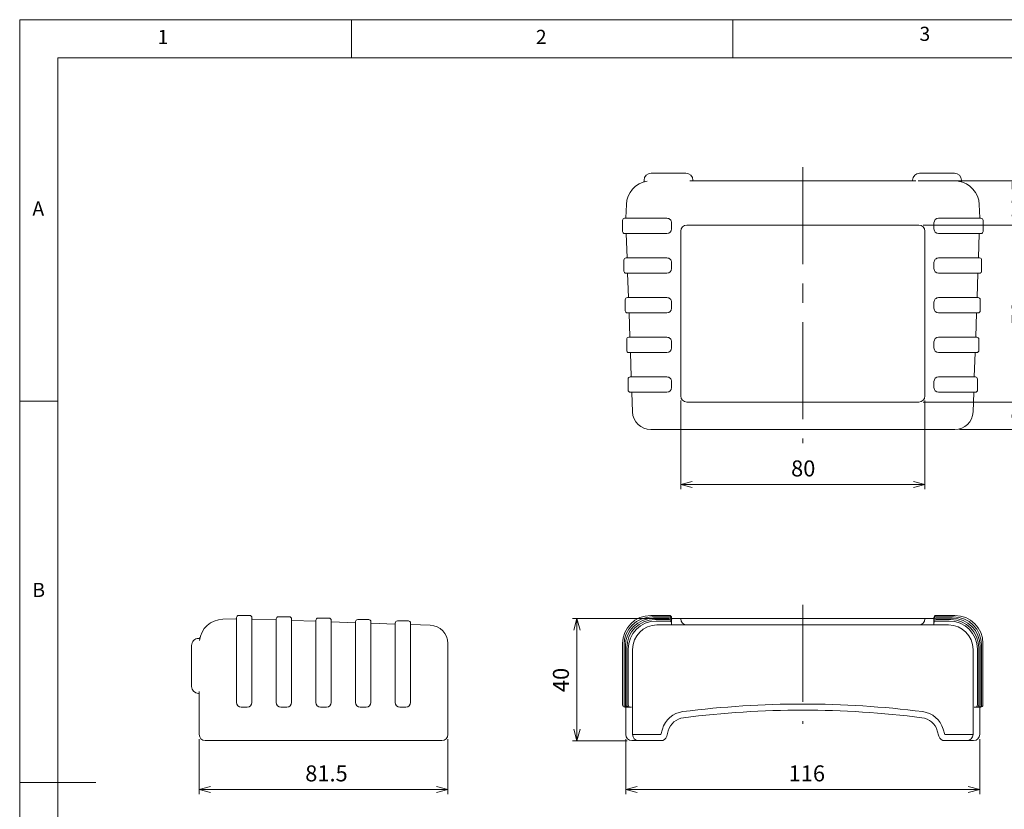
# Model space of a CAD drawing. Units: millimetres. Extents: x 5 to 292, y 5 to 205.
# Drawn here: x 5 to 134, y 101 to 205 of the extents above; entities that cross this region are included whole.
import ezdxf

# ---------------------------------------------------------------- set-up
doc = ezdxf.new("R2010")
doc.units = ezdxf.units.MM
doc.linetypes.add('CENTERX2', pattern=[20.32, 12.7, -2.54, 2.54, -2.54])
for name, color, linetype, lineweight in [('AM_5', 3, 'Continuous', 15), ('AM_7', 4, 'CENTERX2', 15), ('ｼﾘｺﾝﾌﾟﾛﾃｸﾀｰ', 179, 'Continuous', 15)]:
    doc.layers.add(name, color=color, linetype=linetype, lineweight=lineweight)
doc.styles.add('SLDTEXTSTYLE0', font='ISOCP')
doc.styles.add('SLDTEXTSTYLE1', font='ISOCP', dxfattribs={"width": 0.96})
doc.styles.add('SLDTEXTSTYLE2', font='TXT', dxfattribs={"width": 0.75})
doc.dimstyles.new('SLDDIMSTYLE0', dxfattribs={"dimtxt": 2.1, "dimasz": 3.556, "dimexe": 0, "dimexo": 0.0625, "dimgap": 0.525, "dimtad": 1, "dimdec": 6, "dimlfac": 2.5, "dimrnd": 1e-09, "dimzin": 12, "dimdsep": 46, "dimtxsty": 'SLDTEXTSTYLE0', "dimblk1": 'NONE', "dimblk2": 'NONE', "dimsah": 1, "dimcen": 0.09, "dimadec": 0, "dimazin": 3, "dimtfac": 1, "dimtofl": 0, "dimtmove": 0, "dimatfit": 3, "dimldrblk": 'NONE', "dimfxl": 0, "dimfrac": 2, "dimtolj": 1, "dimtzin": 12, "dimarcsym": 0})
doc.dimstyles.new('SLDDIMSTYLE1', dxfattribs={"dimtxt": 2.1, "dimasz": 3.556, "dimexe": 0, "dimexo": 0.0625, "dimgap": 0.525, "dimtad": 1, "dimdec": 1, "dimlfac": 2.5, "dimrnd": 1e-09, "dimzin": 12, "dimdsep": 46, "dimtxsty": 'SLDTEXTSTYLE0', "dimblk1": 'NONE', "dimblk2": 'NONE', "dimsah": 1, "dimcen": 0.09, "dimadec": 0, "dimazin": 3, "dimtfac": 1, "dimtofl": 0, "dimtmove": 0, "dimatfit": 3, "dimldrblk": 'NONE', "dimfxl": 0, "dimfrac": 2, "dimtolj": 1, "dimtzin": 12, "dimarcsym": 0})

# ---------------------------------------------------------------- blocks, each defined once
blk = doc.blocks.new('_D')
at = {"layer": 'AM_5', "color": 7}
for p, q in [((84.45, 110.68), (84.45, 103.48)), ((130.85, 110.68), (130.85, 103.48)), ((84.45, 104.08), (85.95, 104.48)), ((85.95, 103.68), (84.45, 104.08)), ((84.45, 104.08), (85.95, 104.08)), ((85.95, 104.08), (129.35, 104.08)), ((129.35, 104.48), (130.85, 104.08)), ((130.85, 104.08), (129.35, 103.68)), ((130.85, 104.08), (129.35, 104.08))]:
    blk.add_line(p, q, dxfattribs=at)
at = {"layer": 'AM_5', "color": 7, "insert": (105.8, 107.24), "char_height": 2.1, "attachment_point": 1, "style": 'SLDTEXTSTYLE1'}
blk.add_mtext('116', dxfattribs=at)
blk = doc.blocks.new('_NONE')
blk = doc.blocks.new('_D_1')
at = {"layer": 'AM_5', "color": 7}
for p, q in [((90.11, 126.48), (77.45, 126.48)), ((77.65, 124.98), (78.05, 126.48)), ((78.05, 126.48), (78.45, 124.98)), ((78.05, 126.48), (78.05, 124.98)), ((78.05, 124.98), (78.05, 111.98)), ((78.05, 110.48), (77.65, 111.98)), ((78.45, 111.98), (78.05, 110.48)), ((78.05, 110.48), (78.05, 111.98)), ((84.65, 110.48), (77.45, 110.48))]:
    blk.add_line(p, q, dxfattribs=at)
at = {"layer": 'AM_5', "color": 7, "insert": (74.9, 116.85), "char_height": 2.1, "attachment_point": 1, "rotation": 90, "style": 'SLDTEXTSTYLE1'}
blk.add_mtext('40', dxfattribs=at)
blk = doc.blocks.new('_D_7')
at = {"layer": 'AM_5', "color": 7}
for p, q in [((91.65, 155.07), (91.65, 143.47)), ((123.65, 155.07), (123.65, 143.47)), ((91.65, 144.07), (93.15, 144.47)), ((93.15, 143.66), (91.65, 144.07)), ((91.65, 144.07), (93.15, 144.07)), ((93.15, 144.07), (122.15, 144.07)), ((122.15, 144.47), (123.65, 144.07)), ((123.65, 144.07), (122.15, 143.66)), ((123.65, 144.07), (122.15, 144.07))]:
    blk.add_line(p, q, dxfattribs=at)
at = {"layer": 'AM_5', "color": 7, "insert": (106.12, 147.22), "char_height": 2.1, "attachment_point": 1, "style": 'SLDTEXTSTYLE1'}
blk.add_mtext('80', dxfattribs=at)
blk = doc.blocks.new('_D_8')
at = {"layer": 'AM_5', "color": 7}
for p, q in [((138.2, 185.37), (138.2, 186.87)), ((138.2, 183.87), (137.8, 185.37)), ((138.6, 185.37), (138.2, 183.87)), ((138.2, 183.87), (138.2, 185.37)), ((122.78, 183.87), (138.8, 183.87)), ((138.2, 183.87), (138.2, 178.07)), ((123.45, 178.07), (138.8, 178.07)), ((137.8, 176.57), (138.2, 178.07)), ((138.2, 178.07), (138.6, 176.57)), ((138.2, 178.07), (138.2, 176.57)), ((138.2, 176.57), (138.2, 175.07))]:
    blk.add_line(p, q, dxfattribs=at)
at = {"layer": 'AM_5', "color": 7, "insert": (135.04, 178.46), "char_height": 2.1, "attachment_point": 1, "rotation": 90, "style": 'SLDTEXTSTYLE1'}
blk.add_mtext('14.5', dxfattribs=at)
blk = doc.blocks.new('_D_9')
at = {"layer": 'AM_5', "color": 7}
for p, q in [((123.45, 178.07), (138.8, 178.07)), ((137.8, 176.57), (138.2, 178.07)), ((138.2, 178.07), (138.6, 176.57)), ((138.2, 178.07), (138.2, 176.57)), ((138.2, 156.37), (138.2, 176.57)), ((138.2, 154.87), (137.8, 156.37)), ((138.6, 156.37), (138.2, 154.87)), ((138.2, 154.87), (138.2, 156.37)), ((123.45, 154.87), (138.8, 154.87))]:
    blk.add_line(p, q, dxfattribs=at)
at = {"layer": 'AM_5', "color": 7, "insert": (135.04, 164.94), "char_height": 2.1, "attachment_point": 1, "rotation": 90, "style": 'SLDTEXTSTYLE1'}
blk.add_mtext('58', dxfattribs=at)
blk = doc.blocks.new('_D_10')
at = {"layer": 'AM_5', "color": 7}
for p, q in [((138.2, 156.37), (138.2, 157.87)), ((138.2, 154.87), (137.8, 156.37)), ((138.6, 156.37), (138.2, 154.87)), ((138.2, 154.87), (138.2, 156.37)), ((123.45, 154.87), (138.8, 154.87)), ((138.2, 151.27), (138.2, 154.87)), ((128.18, 151.27), (138.8, 151.27)), ((137.8, 149.77), (138.2, 151.27)), ((138.2, 151.27), (138.6, 149.77)), ((138.2, 151.27), (138.2, 149.77)), ((138.2, 149.77), (138.2, 148.27))]:
    blk.add_line(p, q, dxfattribs=at)
at = {"layer": 'AM_5', "color": 7, "insert": (135.04, 152.3), "char_height": 2.1, "attachment_point": 1, "rotation": 90, "style": 'SLDTEXTSTYLE1'}
blk.add_mtext('9', dxfattribs=at)
blk = doc.blocks.new('_D_14')
at = {"layer": 'AM_5', "color": 7}
for p, q in [((28.53, 110.68), (28.53, 103.48)), ((61.13, 110.68), (61.13, 103.48)), ((28.53, 104.08), (30.03, 104.48)), ((30.03, 103.68), (28.53, 104.08)), ((28.53, 104.08), (30.03, 104.08)), ((30.03, 104.08), (59.63, 104.08)), ((59.63, 104.48), (61.13, 104.08)), ((61.13, 104.08), (59.63, 103.68)), ((61.13, 104.08), (59.63, 104.08))]:
    blk.add_line(p, q, dxfattribs=at)
at = {"layer": 'AM_5', "color": 7, "insert": (42.43, 107.24), "char_height": 2.1, "attachment_point": 1, "style": 'SLDTEXTSTYLE1'}
blk.add_mtext('81.5', dxfattribs=at)

msp = doc.modelspace()

# ---------------------------------------------------------------- linework, layer by layer
at = {"color": 7, "linetype": 'Continuous', "lineweight": 0}
for p, q in [((292, 205), (5, 205)), ((5, 205), (5, 5)), ((48.5, 200), (48.5, 205)), ((98.5, 205), (98.5, 200)), ((287, 200), (10, 200)), ((10, 200), (10, 10)), ((10, 155), (5, 155)), ((5, 105), (15, 105))]:
    msp.add_line(p, q, dxfattribs=at)
at = {"layer": 'AM_7', "color": 7}
for p, q in [((107.65189618, 185.66618021), (107.65189618, 149.46618021)), ((107.65132793, 128.28133216), (107.65139232, 112.68138092))]:
    msp.add_line(p, q, dxfattribs=at)
at = {"layer": 'ｼﾘｺﾝﾌﾟﾛﾃｸﾀｰ', "color": 7}
for p, q in [((87.77189618, 184.86617968), (88.85189618, 184.86617968)), ((91.25189618, 184.86617968), (88.85189618, 184.86617968)), ((91.25189618, 184.86617968), (92.33189618, 184.86617968)), ((122.97189618, 184.86617968), (124.05189618, 184.86617968)), ((126.45189618, 184.86617968), (124.05189618, 184.86617968)), ((126.45189618, 184.86617968), (127.53189618, 184.86617968)), ((86.85189618, 183.80547082), (86.85189618, 183.94617968)), ((122.452349, 183.86617968), (92.85144337, 183.86617968)), ((128.45189618, 183.94617968), (128.45189618, 183.80547082)), ((84.52424079, 180.77785807), (84.46232367, 179.0047837)), ((130.8414687, 179.0047837), (130.77955158, 180.77785807)), ((84.02389618, 178.68617968), (84.02389618, 177.24617968)), ((84.30389618, 178.96617968), (89.85189618, 178.96617968)), ((90.45189618, 177.56617968), (90.45189618, 178.36617968)), ((124.85189618, 178.36617968), (124.85189618, 177.56617968)), ((125.45189618, 178.96617968), (130.99989618, 178.96617968)), ((131.27989618, 177.24617968), (131.27989618, 178.68617968)), ((89.85189618, 176.96617968), (84.30389618, 176.96617968)), ((84.51400641, 176.92757566), (84.62295921, 173.80757566)), ((91.65189618, 155.66617968), (91.65189618, 177.26617968)), ((92.45189618, 178.06617968), (122.85189618, 178.06617968)), ((123.65189618, 177.26617968), (123.65189618, 155.66617968)), ((130.99989618, 176.96617968), (125.45189618, 176.96617968)), ((130.68083316, 173.80757566), (130.78978596, 176.92757566)), ((84.20389618, 173.48617968), (84.20389618, 172.04617968)), ((84.48389618, 173.76617968), (89.85189618, 173.76617968)), ((90.45189618, 172.36617968), (90.45189618, 173.16617968)), ((124.85189618, 173.16617968), (124.85189618, 172.36617968)), ((125.45189618, 173.76617968), (130.81989618, 173.76617968)), ((131.09989618, 172.04617968), (131.09989618, 173.48617968)), ((89.85189618, 171.76617968), (84.48389618, 171.76617968)), ((84.69559441, 171.72757566), (84.80454721, 168.60757566)), ((130.81989618, 171.76617968), (125.45189618, 171.76617968)), ((130.49924516, 168.60757566), (130.60819796, 171.72757566)), ((84.38389618, 168.28617968), (84.38389618, 166.84617968)), ((84.66389618, 168.56617968), (89.85189618, 168.56617968)), ((90.45189618, 167.16617968), (90.45189618, 167.96617968)), ((124.85189618, 167.96617968), (124.85189618, 167.16617968)), ((125.45189618, 168.56617968), (130.63989618, 168.56617968)), ((130.91989618, 166.84617968), (130.91989618, 168.28617968)), ((89.85189618, 166.56617968), (84.66389618, 166.56617968)), ((84.87718241, 166.52757566), (84.98613521, 163.40757566)), ((130.63989618, 166.56617968), (125.45189618, 166.56617968)), ((130.31765716, 163.40757566), (130.42660996, 166.52757566)), ((84.56789618, 163.08617968), (84.56789618, 161.64617968)), ((84.84789618, 163.36617968), (89.85189618, 163.36617968)), ((90.45189618, 161.96617968), (90.45189618, 162.76617968)), ((124.85189618, 162.76617968), (124.85189618, 161.96617968)), ((125.45189618, 163.36617968), (130.45589618, 163.36617968)), ((130.73589618, 161.64617968), (130.73589618, 163.08617968)), ((89.85189618, 161.36617968), (84.84789618, 161.36617968)), ((130.45589618, 161.36617968), (125.45189618, 161.36617968)), ((85.05877041, 161.32757566), (85.16772321, 158.20757566)), ((130.13606916, 158.20757566), (130.24502196, 161.32757566)), ((84.74789618, 157.88617968), (84.74789618, 156.44617968)), ((85.02789618, 158.16617968), (88.38789618, 158.16617968)), ((89.85189618, 158.16617968), (88.38789618, 158.16617968)), ((90.45189618, 156.76617968), (90.45189618, 157.56617968)), ((124.85189618, 157.56617968), (124.85189618, 156.76617968)), ((126.91589618, 158.16617968), (125.45189618, 158.16617968)), ((126.91589618, 158.16617968), (130.27589618, 158.16617968)), ((130.55589618, 156.44617968), (130.55589618, 157.88617968)), ((88.38789618, 156.16617968), (85.02789618, 156.16617968)), ((85.24035841, 156.12757566), (85.32923717, 153.58242089)), ((88.38789618, 156.16617968), (89.85189618, 156.16617968)), ((125.45189618, 156.16617968), (126.91589618, 156.16617968)), ((130.27589618, 156.16617968), (126.91589618, 156.16617968)), ((129.9745552, 153.58242089), (130.06343396, 156.12757566)), ((122.85189618, 154.86617968), (92.45189618, 154.86617968)), ((87.72777516, 151.26617968), (127.57601721, 151.26617968)), ((33.43178632, 115.48138093), (33.43178632, 126.62055197)), ((35.15178632, 126.90055197), (33.71178632, 126.90055197)), ((35.43178632, 126.62055197), (35.43178632, 115.48138093)), ((40.35178632, 126.71655197), (38.91178632, 126.71655197)), ((45.55178632, 126.54855197), (44.11178632, 126.54855197)), ((89.85189618, 126.89662509), (87.71589618, 126.89662509)), ((89.85189618, 126.71662509), (87.89989618, 126.71662509)), ((89.85189618, 126.53262509), (88.07989618, 126.53262509)), ((89.85189618, 126.89662509), (90.17189618, 126.89662509)), ((89.85189618, 126.71662509), (90.17189618, 126.71662509)), ((89.85189618, 126.53262509), (90.17189618, 126.53262509)), ((90.45189618, 126.50673493), (90.45189618, 126.61662509)), ((90.45189618, 126.50673493), (90.45736122, 126.48680695)), ((124.8464694, 126.48685273), (124.85189618, 126.50673633)), ((124.85189618, 126.61662509), (124.85189618, 126.50673633)), ((125.13189618, 126.89662509), (125.45189618, 126.89662509)), ((125.13189618, 126.71662509), (125.45189618, 126.71662509)), ((125.13189618, 126.53262509), (125.45189618, 126.53262509)), ((127.58789618, 126.89662509), (125.45189618, 126.89662509)), ((127.40389618, 126.71662509), (125.45189618, 126.71662509)), ((127.22389618, 126.53262509), (125.45189618, 126.53262509)), ((33.3931823, 126.47095344), (31.62010793, 126.40903632)), ((38.59039034, 126.3103179), (35.47039034, 126.4192707)), ((38.63178632, 115.48138093), (38.63178632, 126.43655197)), ((40.63178632, 126.43655197), (40.63178632, 115.48138093)), ((43.79039034, 126.1287299), (40.67039034, 126.2376827)), ((43.83178632, 115.48138093), (43.83178632, 126.26855197)), ((45.83178632, 126.26855197), (45.83178632, 115.48138093)), ((48.99039034, 125.9471419), (45.87039034, 126.0560947)), ((49.03178632, 115.48138093), (49.03178632, 126.08455197)), ((50.75178632, 126.36455197), (49.31178632, 126.36455197)), ((51.03178632, 126.08455197), (51.03178632, 115.48138093)), ((54.19039034, 125.7655539), (51.07039034, 125.8745067)), ((54.23178632, 115.48138093), (54.23178632, 125.90455197)), ((55.95178632, 126.18455197), (54.51178632, 126.18455197)), ((56.23178632, 125.90455197), (56.23178632, 115.48138093)), ((58.81554512, 125.60403994), (56.27039034, 125.6929187)), ((89.85189618, 126.35262509), (88.25989618, 126.35262509)), ((89.85189618, 126.16862509), (88.44389618, 126.16862509)), ((126.76784742, 125.65293836), (88.53594495, 125.65293836)), ((89.85189618, 126.35262509), (90.17189618, 126.35262509)), ((89.85189618, 126.16862509), (90.17189618, 126.16862509)), ((90.45189618, 126.32514771), (90.45189618, 126.43662509)), ((90.45189618, 126.32514771), (90.45736122, 126.3052121)), ((90.45189618, 126.14356049), (90.45189618, 126.25262509)), ((90.45189618, 126.14356049), (90.45736122, 126.12362488)), ((90.45189618, 125.96197327), (90.45189618, 126.07262509)), ((90.45189618, 125.96197327), (90.45736122, 125.94203766)), ((90.45189618, 125.78038605), (90.45189618, 125.88862509)), ((90.45189618, 125.78038605), (90.45736122, 125.76045044)), ((90.45736122, 126.48680695), (90.46815824, 126.4750882)), ((90.45736122, 126.3052121), (90.46815824, 126.29350098)), ((90.45736122, 126.12362488), (90.46815824, 126.11190613)), ((90.45736122, 125.94203766), (90.46815824, 125.93031891)), ((90.45736122, 125.76045044), (90.46815824, 125.74873169)), ((90.4612768, 126.48133216), (124.84139392, 126.48133216)), ((90.46815824, 126.4750882), (90.47619247, 126.47098359)), ((90.46815824, 126.29350098), (90.47619247, 126.28939637)), ((90.46815824, 126.11190613), (90.47619247, 126.10780915)), ((90.46815824, 125.93031891), (90.47619247, 125.92622193)), ((90.46815824, 125.74873169), (90.47619247, 125.74463471)), ((91.65189618, 126.45293836), (91.65189618, 126.48133216)), ((123.65189618, 126.45293836), (123.65189618, 126.48133216)), ((124.8276, 126.47098359), (124.83568143, 126.47511872)), ((124.8276, 126.28939637), (124.8356471, 126.29350861)), ((124.8276, 126.10780915), (124.8356471, 126.11192139)), ((124.8276, 125.92622193), (124.8356471, 125.93033417)), ((124.8276, 125.74463471), (124.8356471, 125.74873932)), ((124.8356471, 126.29350861), (124.84645032, 126.30523499)), ((124.8356471, 126.11192139), (124.84645032, 126.12364777)), ((124.8356471, 125.93033417), (124.84645032, 125.94205292)), ((124.8356471, 125.74873932), (124.84645032, 125.7604657)), ((124.83568143, 126.47511872), (124.8464694, 126.48685273)), ((124.84645032, 126.30523499), (124.85189618, 126.3251491)), ((124.84645032, 126.12364777), (124.85189618, 126.14356189)), ((124.84645032, 125.94205292), (124.85189618, 125.96197467)), ((124.84645032, 125.7604657), (124.85189618, 125.78038745)), ((124.85189618, 126.43662509), (124.85189618, 126.3251491)), ((124.85189618, 126.25262509), (124.85189618, 126.14356189)), ((124.85189618, 126.07262509), (124.85189618, 125.96197467)), ((124.85189618, 125.88862509), (124.85189618, 125.78038745)), ((125.13189618, 126.35262509), (125.45189618, 126.35262509)), ((125.13189618, 126.16862509), (125.45189618, 126.16862509)), ((127.04389618, 126.35262509), (125.45189618, 126.35262509)), ((126.85989618, 126.16862509), (125.45189618, 126.16862509)), ((27.53178632, 117.60138093), (27.53178632, 122.96138093)), ((28.53877725, 123.88138093), (28.45178632, 123.88138093)), ((61.13178632, 123.20550195), (61.13178632, 122.40598929)), ((84.03589618, 123.21662509), (84.03589618, 115.48138093)), ((84.21989618, 123.03662509), (84.21989618, 115.48138093)), ((84.39989618, 122.85262509), (84.39989618, 115.48138093)), ((84.57989618, 122.67262509), (84.57989618, 115.48138093)), ((130.72389618, 115.48138093), (130.72389618, 122.67262509)), ((130.90389618, 115.48138093), (130.90389618, 122.85262509)), ((131.08389618, 115.48138093), (131.08389618, 123.03662509)), ((131.26789618, 115.48138093), (131.26789618, 123.21662509)), ((61.13178632, 111.28138093), (61.13178632, 122.40598929)), ((84.76389618, 122.48862509), (84.76389618, 115.48138093)), ((85.33594495, 111.28138093), (85.33594495, 122.45293836)), ((129.96784742, 122.45293836), (129.96784742, 111.28138093)), ((130.53989618, 115.48138093), (130.53989618, 122.48862509)), ((28.53178632, 116.93484346), (28.53178632, 111.28138093)), ((34.03178632, 114.88138093), (34.83178632, 114.88138093)), ((39.23178632, 114.88138093), (40.03178632, 114.88138093)), ((44.43178632, 114.88138093), (45.23178632, 114.88138093)), ((49.63178632, 114.88138093), (50.43178632, 114.88138093)), ((54.83178632, 114.88138093), (55.63178632, 114.88138093)), ((84.03589618, 115.16138093), (84.03589618, 115.48138093)), ((84.21989618, 115.16138093), (84.21989618, 115.48138093)), ((84.31589618, 114.88138093), (84.42653614, 114.88138093)), ((84.39989618, 115.16138093), (84.39989618, 115.48138093)), ((84.44642496, 114.87595566), (84.42653614, 114.88138093)), ((84.45816087, 114.86516388), (84.44642496, 114.87595566)), ((84.49989618, 114.88138093), (84.62213551, 114.88138093)), ((84.57989618, 115.16138093), (84.57989618, 115.48138093)), ((84.63977002, 114.86513337), (84.62213551, 114.88138093)), ((84.67989618, 114.88138093), (84.80372369, 114.88138093)), ((84.76389618, 115.16138093), (84.76389618, 115.48138093)), ((84.8213582, 114.86513337), (84.80372369, 114.88138093)), ((84.85989618, 114.88138093), (84.97129971, 114.88138093)), ((84.99122095, 114.87593659), (84.97129971, 114.88138093)), ((85.00294637, 114.86513337), (84.99122095, 114.87593659)), ((85.04389618, 114.88138093), (85.15288788, 114.88138093)), ((85.17280912, 114.87593659), (85.15288788, 114.88138093)), ((85.18453454, 114.86513337), (85.17280912, 114.87593659)), ((130.1309657, 114.87591752), (130.11924695, 114.86511811)), ((130.1509041, 114.88138093), (130.1309657, 114.87591752)), ((130.1509041, 114.88138093), (130.25989618, 114.88138093)), ((130.31255292, 114.87591752), (130.30083799, 114.86511811)), ((130.33249132, 114.88138093), (130.31255292, 114.87591752)), ((130.33249132, 114.88138093), (130.44389618, 114.88138093)), ((130.49414396, 114.87591752), (130.48242521, 114.86511811)), ((130.51408235, 114.88138093), (130.49414396, 114.87591752)), ((130.51408235, 114.88138093), (130.62389618, 114.88138093)), ((130.53989618, 115.48138093), (130.53989618, 115.16138093)), ((130.67573118, 114.87591752), (130.66401243, 114.86511811)), ((130.69566957, 114.88138093), (130.67573118, 114.87591752)), ((130.69566957, 114.88138093), (130.80389618, 114.88138093)), ((130.72389618, 115.48138093), (130.72389618, 115.16138093)), ((130.8573184, 114.87591752), (130.85184742, 114.87087574)), ((130.87725679, 114.88138093), (130.8573184, 114.87591752)), ((130.87725679, 114.88138093), (130.98789618, 114.88138093)), ((130.90389618, 115.48138093), (130.90389618, 115.16138093)), ((131.08389618, 115.48138093), (131.08389618, 115.16138093)), ((131.26789618, 115.48138093), (131.26789618, 115.16138093)), ((84.45194495, 111.28138093), (84.45194495, 114.87199129)), ((84.46229123, 114.85708436), (84.45816087, 114.86516388)), ((84.64387941, 114.85708436), (84.63977002, 114.86513337)), ((84.82546758, 114.85708436), (84.8213582, 114.86513337)), ((85.00705575, 114.85708436), (85.00294637, 114.86513337)), ((85.18864393, 114.85708436), (85.18453454, 114.86513337)), ((130.11924695, 114.86511811), (130.11514997, 114.85708436)), ((130.30083799, 114.86511811), (130.29673719, 114.85708436)), ((130.48242521, 114.86511811), (130.47832441, 114.85708436)), ((130.66401243, 114.86511811), (130.65991163, 114.85708436)), ((130.85184742, 114.87087574), (130.85184742, 111.28138093)), ((85.33594495, 111.28138093), (89.04845505, 111.28138093)), ((89.04845505, 111.28138093), (89.25091035, 111.98997445)), ((89.81767421, 111.06160402), (90.02012951, 111.77019755)), ((125.28366286, 111.77019755), (125.48611816, 111.06160402)), ((126.05288202, 111.98997445), (126.25533731, 111.28138093)), ((126.25533731, 111.28138093), (129.96784742, 111.28138093)), ((60.33178632, 110.48138093), (29.33178632, 110.48138093)), ((85.25194495, 110.48138093), (89.04845505, 110.48138093)), ((126.25533731, 110.48138093), (130.05184742, 110.48138093))]:
    msp.add_line(p, q, dxfattribs=at)
for centre, radius, start, end in [((87.77189618, 183.94617968), 0.92, 90, 180), ((92.33189618, 183.94617968), 0.92, 0, 90), ((122.97189618, 183.94617968), 0.92, 90, 180), ((127.53189618, 183.94617968), 0.92, 0, 90), ((87.72229143, 180.66617968), 3.2, 98.2374087362, 178), ((86.77189618, 183.80547082), 0.08, 286.8432678115, 0), ((93.33189618, 183.94617968), 0.08, 180, 270), ((121.97189618, 183.94617968), 0.08, 270, 0), ((127.58150093, 180.66617968), 3.2, 2, 81.7625912638), ((128.53189618, 183.80547082), 0.08, 180, 253.1567321885), ((84.30389618, 178.68617968), 0.28, 90, 180), ((84.42234803, 179.00617968), 0.04, 270, 358), ((89.85189618, 178.36617968), 0.6, 359.9999999992, 90), ((125.45189618, 178.36617968), 0.6, 90, 180), ((130.88144434, 179.00617968), 0.04, 182, 270), ((130.99989618, 178.68617968), 0.28, 0.0000000006, 90), ((84.30389618, 177.24617968), 0.28, 180, 270), ((84.47403077, 176.92617968), 0.04, 2.0000000001, 90), ((89.85189618, 177.56617968), 0.6, 270, 359.9999999992), ((92.45189618, 177.26617968), 0.8, 90, 180), ((122.85189618, 177.26617968), 0.8, 0, 90), ((125.45189618, 177.56617968), 0.6, 180, 270), ((130.8297616, 176.92617968), 0.04, 90, 178), ((130.99989618, 177.24617968), 0.28, 270, 0.0000000006), ((84.48389618, 173.48617968), 0.28, 90, 180), ((84.58298357, 173.80617968), 0.04, 270, 2), ((89.85189618, 173.16617968), 0.6, 359.9999999997, 90), ((125.45189618, 173.16617968), 0.6, 89.9999999998, 180), ((130.7208088, 173.80617968), 0.04, 178, 270), ((130.81989618, 173.48617968), 0.28, 0.0000000016, 89.9999999991), ((84.48389618, 172.04617968), 0.28, 180, 270), ((84.65561877, 171.72617968), 0.04, 2, 90), ((89.85189618, 172.36617968), 0.6, 270, 359.9999999997), ((125.45189618, 172.36617968), 0.6, 180, 269.9999999998), ((130.6481736, 171.72617968), 0.04, 90, 178), ((130.81989618, 172.04617968), 0.28, 270, 0.0000000016), ((84.66389618, 168.28617968), 0.28, 90, 180), ((84.76457157, 168.60617968), 0.04, 270, 2.0000000001), ((89.85189618, 167.96617968), 0.6, 359.9999999989, 90), ((125.45189618, 167.96617968), 0.6, 89.9999999998, 180), ((130.53922079, 168.60617968), 0.04, 177.9999999999, 270), ((130.63989618, 168.28617968), 0.28, 0.0000000015, 89.9999999992), ((84.66389618, 166.84617968), 0.28, 180, 270), ((84.83720678, 166.52617968), 0.04, 2, 90), ((89.85189618, 167.16617968), 0.6, 270, 359.9999999989), ((125.45189618, 167.16617968), 0.6, 180, 269.9999999998), ((130.46658559, 166.52617968), 0.04, 90, 178), ((130.63989618, 166.84617968), 0.28, 270, 0.0000000016), ((84.84789618, 163.08617968), 0.28, 90, 180), ((84.94615958, 163.40617968), 0.04, 270, 2), ((89.85189618, 162.76617968), 0.6, 359.9999999989, 90), ((125.45189618, 162.76617968), 0.6, 90, 180), ((130.35763279, 163.40617968), 0.04, 177.9999999999, 270), ((130.45589618, 163.08617968), 0.28, 0.0000000016, 90), ((84.84789618, 161.64617968), 0.28, 180, 270), ((85.01879478, 161.32617968), 0.04, 2, 90), ((89.85189618, 161.96617968), 0.6, 270, 359.9999999989), ((125.45189618, 161.96617968), 0.6, 180, 270), ((130.28499759, 161.32617968), 0.04, 90, 178), ((130.45589618, 161.64617968), 0.28, 270, 0.0000000016), ((85.02789618, 157.88617968), 0.28, 90, 180), ((85.12774758, 158.20617968), 0.04, 270, 2), ((89.85189618, 157.56617968), 0.6, 359.9999999992, 90), ((125.45189618, 157.56617968), 0.6, 90, 180), ((130.17604479, 158.20617968), 0.04, 178, 270), ((130.27589618, 157.88617968), 0.28, 0.0000000017, 90), ((85.02789618, 156.44617968), 0.28, 180, 270), ((89.85189618, 156.76617968), 0.6, 270, 359.9999999992), ((125.45189618, 156.76617968), 0.6, 180, 270), ((130.27589618, 156.44617968), 0.28, 270, 0.0000000017), ((85.20038278, 156.12617968), 0.04, 2, 90), ((92.45189618, 155.66617968), 0.8, 180, 270), ((122.85189618, 155.66617968), 0.8, 270, 0), ((130.10340959, 156.12617968), 0.04, 90.0000000001, 178), ((87.72777516, 153.66617968), 2.4, 182, 270), ((127.57601721, 153.66617968), 2.4, 270, 358), ((33.39178632, 126.51092908), 0.04, 272, 0), ((33.71178632, 126.62055197), 0.28, 90, 180), ((35.15178632, 126.62055197), 0.28, 359.9999999992, 89.9999999994), ((38.91178632, 126.43655197), 0.28, 90, 180), ((40.35178632, 126.43655197), 0.28, 359.9999999992, 89.9999999994), ((44.11178632, 126.26855197), 0.28, 90.0000000016, 180), ((45.55178632, 126.26855197), 0.28, 0, 90.0000000016), ((87.71589618, 123.21662509), 3.68, 90, 180), ((87.89989618, 123.03662509), 3.68, 90, 180), ((88.07989618, 122.85262509), 3.68, 90, 180), ((90.17189618, 126.61662509), 0.28, 0, 90), ((90.17189618, 126.43662509), 0.28, 0, 90), ((90.17189618, 126.25262509), 0.28, 0, 90), ((125.13189618, 126.61662509), 0.28, 90, 180), ((125.13189618, 126.43662509), 0.28, 90, 180), ((125.13189618, 126.25262509), 0.28, 90, 180), ((127.22389618, 122.85262509), 3.68, 0, 90), ((127.40389618, 123.03662509), 3.68, 0, 90), ((127.58789618, 123.21662509), 3.68, 0, 90), ((31.73178632, 123.21098568), 3.2, 92, 172.6971682089), ((35.47178632, 126.45924634), 0.04, 180, 268), ((38.59178632, 126.35029354), 0.04, 268, 0), ((40.67178632, 126.27765834), 0.04, 180, 268), ((43.79178632, 126.16870553), 0.04, 268, 0), ((45.87178632, 126.09607033), 0.04, 180, 268), ((48.99178632, 125.98711753), 0.04, 268, 0), ((49.31178632, 126.08455197), 0.28, 90.0000000017, 180), ((50.75178632, 126.08455197), 0.28, 0, 90.0000000017), ((51.07178632, 125.91448233), 0.04, 180, 268), ((54.19178632, 125.80552953), 0.04, 268, 0), ((54.51178632, 125.90455197), 0.28, 90.0000000016, 180), ((55.95178632, 125.90455197), 0.28, 0, 90.0000000016), ((56.27178632, 125.73289433), 0.04, 180.0000000002, 268), ((58.73178632, 123.20550195), 2.4, 360, 88), ((88.25989618, 122.67262509), 3.68, 90, 180), ((88.44389618, 122.48862509), 3.68, 90, 180), ((88.53594495, 122.45293836), 3.2, 90, 180), ((90.17189618, 126.07262509), 0.28, 0, 90), ((90.17189618, 125.88862509), 0.28, 0, 90), ((92.45189618, 126.45293836), 0.8, 180, 270), ((122.85189618, 126.45293836), 0.8, 270, 360), ((125.13189618, 126.07262509), 0.28, 90, 180), ((125.13189618, 125.88862509), 0.28, 90, 180), ((126.76784742, 122.45293836), 3.2, 0, 90), ((126.85989618, 122.48862509), 3.68, 0, 90), ((127.04389618, 122.67262509), 3.68, 0, 90), ((28.53877725, 123.96138093), 0.08, 270, 346.7748006326), ((28.45178632, 122.96138093), 0.92, 89.9999999998, 180), ((28.45178632, 117.60138093), 0.92, 180, 270), ((28.45178632, 116.60138093), 0.08, 0, 90), ((34.03178632, 115.48138093), 0.6, 180, 269.9999999996), ((34.83178632, 115.48138093), 0.6, 270, 359.9999999999), ((39.23178632, 115.48138093), 0.6, 180, 269.9999999996), ((40.03178632, 115.48138093), 0.6, 270, 359.9999999999), ((44.43178632, 115.48138093), 0.6, 180, 270), ((45.23178632, 115.48138093), 0.6, 270, 0), ((49.63178632, 115.48138093), 0.6, 180, 270), ((50.43178632, 115.48138093), 0.6, 270, 0), ((54.83178632, 115.48138093), 0.6, 180, 270), ((55.63178632, 115.48138093), 0.6, 270, 0), ((84.31589618, 115.16138093), 0.28, 180, 270), ((84.49989618, 115.16138093), 0.28, 180, 270), ((84.67989618, 115.16138093), 0.28, 180, 270), ((84.85989618, 115.16138093), 0.28, 180, 270), ((85.04389618, 115.16138093), 0.28, 180, 270), ((107.65189618, -9.38528574), 124.66666667, 82.7523104139, 97.2476895861), ((130.25989618, 115.16138093), 0.28, 270, 0), ((130.44389618, 115.16138093), 0.28, 270, 0), ((130.62389618, 115.16138093), 0.28, 270, 0), ((130.80389618, 115.16138093), 0.28, 270, 0), ((130.98789618, 115.16138093), 0.28, 270, 0), ((92.32778698, 111.11086685), 3.2, 97.2476895861, 164.0546040991), ((107.65189618, -9.38528574), 123.86666667, 82.7523104139, 97.2476895861), ((122.97600539, 111.11086685), 3.2, 15.9453959009, 82.7523104139), ((92.32778698, 111.11086685), 2.4, 97.2476895861, 164.0546040991), ((122.97600539, 111.11086685), 2.4, 15.9453959009, 82.7523104139), ((29.33178632, 111.28138093), 0.8, 180, 270), ((60.33178632, 111.28138093), 0.8, 270, 0), ((85.25194495, 111.28138093), 0.8, 180, 270), ((86.13594495, 111.28138093), 0.8, 180, 270), ((89.04845505, 111.28138093), 0.8, 270, 344.0546040991), ((126.25533731, 111.28138093), 0.8, 195.9453959009, 270), ((129.16784742, 111.28138093), 0.8, 270, 0), ((130.05184742, 111.28138093), 0.8, 270, 0)]:
    msp.add_arc(centre, radius, start, end, dxfattribs=at)

# ---------------------------------------------------------------- texts
at = {"color": 7, "linetype": 'Continuous', "lineweight": 0, "char_height": 1.85208333, "attachment_point": 1, "style": 'SLDTEXTSTYLE2'}
for s, insert in [('3', (122.95273299, 204.07563495)), ('1', (23.08333733, 203.6680164)), ('2', (72.66667067, 203.6680164)), ('A', (6.66666667, 181.1680164)), ('B', (6.66666667, 131.1680164))]:
    msp.add_mtext(s, dxfattribs=dict(at, insert=insert))

# ---------------------------------------------------------------- dimensions: what is measured, and where the dimension line sits
at = {"layer": 'AM_5', "color": 7}
for base, p1, p2, dimstyle, picture, middle in [((136.24769695, 183.86618021), (122.85189618, 178.06618021), (122.18362826, 183.86618021), 'SLDDIMSTYLE1', '_D_8', (136.24769695, 180.96618021)), ((136.24769695, 154.86618021), (122.85189618, 178.06618021), (122.85189618, 154.86618021), 'SLDDIMSTYLE0', '_D_9', (136.24769695, 166.46618021)), ((136.24769695, 151.26617968), (122.85189618, 154.86618021), (127.57600927, 151.26617968), 'SLDDIMSTYLE0', '_D_10', (136.24769695, 153.06617995)), ((76.10194495, 126.48133216), (85.25194495, 110.48138093), (90.71009855, 126.48133216), 'SLDDIMSTYLE0', '_D_1', (76.10194495, 118.48135654))]:
    dim = msp.add_linear_dim(base=base, p1=p1, p2=p2, angle=90, dimstyle=dimstyle, dxfattribs=at)
    dim.commit()
    dim.dimension.update_dxf_attribs({"geometry": picture, "text_midpoint": middle, "dimtype": 160})
for base, p1, p2, dimstyle, picture, middle in [((91.65189618, 146.01617981), (123.65189618, 155.66618021), (91.65189618, 155.66618021), 'SLDDIMSTYLE0', '_D_7', (107.65189618, 146.01617981)), ((28.53178632, 106.03138093), (61.13178632, 111.28138093), (28.53178632, 111.28138093), 'SLDDIMSTYLE1', '_D_14', (44.83178632, 106.03138093)), ((84.45194495, 106.03138093), (130.85184742, 111.28138093), (84.45194495, 111.28138093), 'SLDDIMSTYLE0', '_D', (107.65189618, 106.03138093))]:
    dim = msp.add_linear_dim(base=base, p1=p1, p2=p2, dimstyle=dimstyle, dxfattribs=at)
    dim.commit()
    dim.dimension.update_dxf_attribs({"geometry": picture, "text_midpoint": middle, "dimtype": 160})

doc.saveas('drawing.dxf')
